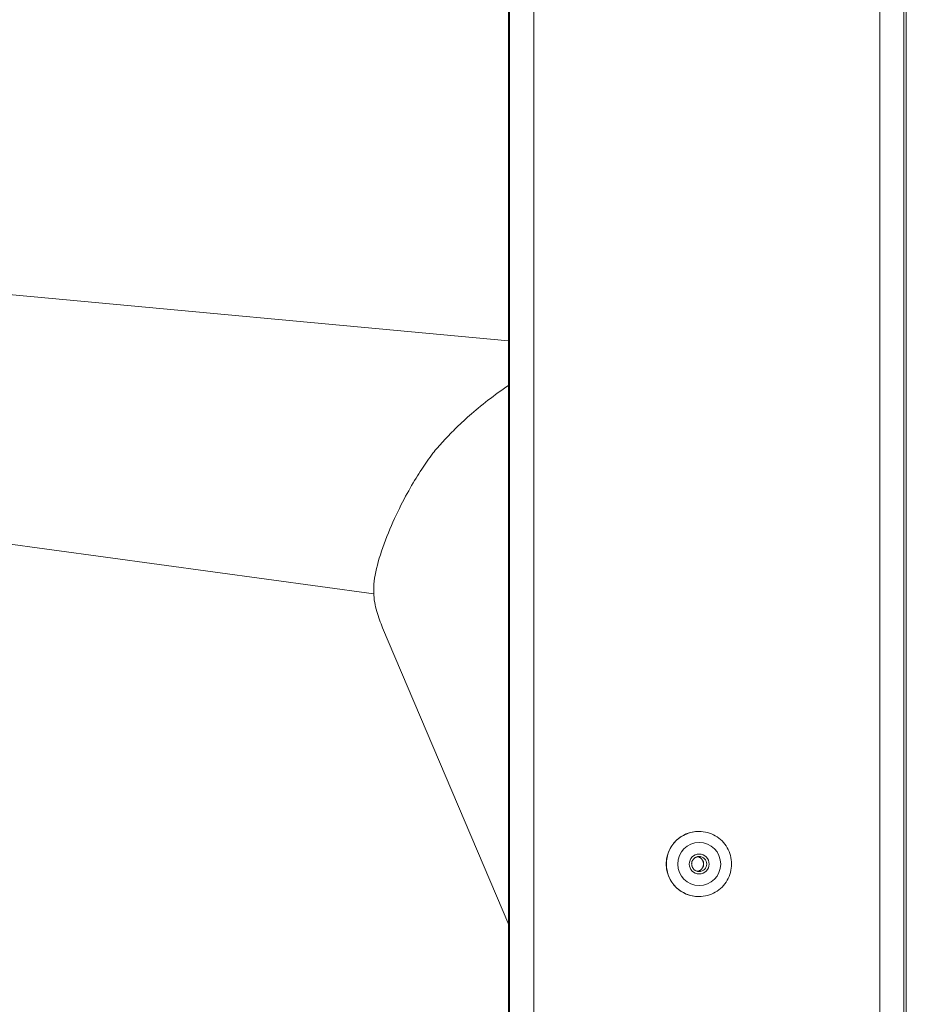
# Model space of a CAD drawing. Units: inches. Extents: x -165 to 168, y 0 to 226.
# Drawn here: x 22 to 26, y 34 to 38 of the extents above; entities that cross this region are included whole.
import ezdxf

# ---------------------------------------------------------------- set-up
doc = ezdxf.new("R2010")
doc.units = ezdxf.units.IN
doc.header["$MEASUREMENT"] = 0
doc.layers.add('Unnamed [1.1]', color=7, linetype='Continuous', lineweight=0)
doc.layers.add('Unnamed [1]', color=7, linetype='Continuous', lineweight=0)

msp = doc.modelspace()

# ---------------------------------------------------------------- linework, layer by layer
at = {"layer": 'Unnamed [1.1]', "color": 18, "linetype": 'Continuous', "lineweight": 0, "true_color": 0x000000}
for p, q in [((25.9707748, 30.7249414), (25.9707748, 43.7889414)), ((26.0696399, 43.7889414), (26.0696399, 30.7249414)), ((26.0799233, 30.7249414), (26.0799233, 43.7889414)), ((24.4326948, 32.0979414), (24.4326948, 42.4149414)), ((24.4367964, 42.4149414), (24.4367964, 32.0979414)), ((24.5376463, 42.4149414), (24.5376463, 32.0979414)), ((24.4326948, 37.0337947), (20.783657, 37.3717922)), ((25.2208623, 35.0019364), (25.2215036, 35.0019364)), ((25.2215036, 34.7319369), (25.2208623, 34.7319369))]:
    msp.add_line(p, q, dxfattribs=at)
for points in [[(24.4326971, 36.848604), (24.4220659, 36.8416441), (24.4113905, 36.8344485), (24.4006965, 36.8270453), (24.3900093, 36.8194628), (24.3793546, 36.8117294), (24.368758, 36.8038732), (24.3582449, 36.7959227), (24.3478411, 36.787906), (24.337572, 36.7798515), (24.3274633, 36.7717875), (24.3175404, 36.7637422), (24.3078291, 36.7557439), (24.2983548, 36.7478209), (24.2891431, 36.7400015), (24.2802196, 36.732314), (24.2715867, 36.7247655), (24.2632221, 36.7173409), (24.2551148, 36.710035), (24.2472534, 36.7028426), (24.2396268, 36.6957586), (24.2322239, 36.6887778), (24.2250334, 36.6818951), (24.2180442, 36.6751052), (24.2112451, 36.6684031), (24.2046249, 36.6617836), (24.1981724, 36.6552414), (24.1918765, 36.6487715), (24.1857259, 36.6423687), (24.1797095, 36.6360279), (24.1738162, 36.6297438), (24.1680346, 36.6235113), (24.1623537, 36.6173253), (24.1567622, 36.6111805), (24.151249, 36.6050719), (24.1458029, 36.5989942), (24.1404127, 36.5929424), (24.1350672, 36.5869112), (24.1297553, 36.5808954), (24.1244657, 36.57489), (24.1191873, 36.5688898)], [(24.1191873, 36.5688898), (24.1134926, 36.5607243), (24.1077942, 36.5525384), (24.1020887, 36.5443116), (24.0963724, 36.5360236), (24.0906417, 36.5276537), (24.084893, 36.5191817), (24.0791228, 36.510587), (24.0733274, 36.5018493), (24.0675033, 36.4929481), (24.0616468, 36.4838629), (24.0557544, 36.4745733), (24.0498224, 36.4650589), (24.0438473, 36.4552992), (24.0378255, 36.4452739), (24.0317534, 36.4349624), (24.0256273, 36.4243443), (24.0194438, 36.4133992), (24.0131992, 36.4021067), (24.0068898, 36.3904462), (24.0005122, 36.3783974), (23.9940503, 36.3659157), (23.9875083, 36.3529964), (23.9809127, 36.3396791), (23.9742899, 36.3260032), (23.9676666, 36.3120082), (23.9610693, 36.2977337), (23.9545245, 36.2832192), (23.9480586, 36.2685041), (23.9416984, 36.253628), (23.9354701, 36.2386304), (23.9294005, 36.2235508), (23.923516, 36.2084287), (23.9178431, 36.1933036), (23.9124077, 36.178215), (23.9072356, 36.1632024), (23.9023527, 36.1483055), (23.8977849, 36.1335636), (23.893558, 36.1190163), (23.8896979, 36.1047032), (23.8862305, 36.0906637), (23.8831815, 36.0769374), (23.8805769, 36.0635637), (23.8784424, 36.0505823), (23.876804, 36.0380326), (23.8756516, 36.0259103), (23.8749425, 36.0141712), (23.8746534, 36.0027954), (23.8747612, 35.9917627), (23.8752426, 35.9810532), (23.8760745, 35.9706467), (23.8772337, 35.9605232), (23.8786969, 35.9506627), (23.8804409, 35.9410451), (23.8824426, 35.9316502), (23.8846787, 35.9224582), (23.8871261, 35.9134488), (23.8897615, 35.9046021), (23.8925618, 35.895898), (23.8955037, 35.8873165), (23.8985641, 35.8788374), (23.9017197, 35.8704408), (23.9049473, 35.8621065), (23.9082238, 35.8538145), (23.9115259, 35.8455448)]]:
    msp.add_lwpolyline(points, dxfattribs=at)
at = {"layer": 'Unnamed [1.1]', "color": 18, "linetype": 'Continuous', "lineweight": 0}
for points in [[(25.0858849, 34.8669372), (25.0861509, 34.8735598), (25.0867316, 34.8801674), (25.0876227, 34.8867443), (25.0888197, 34.8932751), (25.0903181, 34.8997442), (25.0921135, 34.9061362), (25.0942014, 34.9124354), (25.0965773, 34.9186264), (25.0992369, 34.9246937), (25.1021755, 34.9306217), (25.1053888, 34.936395), (25.1088722, 34.9419979), (25.1126214, 34.9474151), (25.1166319, 34.9526309), (25.1208992, 34.9576298), (25.1254188, 34.9623964), (25.1301845, 34.966917), (25.1351825, 34.9711851), (25.1403974, 34.9751965), (25.1458136, 34.9789465), (25.1514156, 34.9824307), (25.1571879, 34.9856447), (25.1631149, 34.988584), (25.1691812, 34.9912441), (25.1753712, 34.9936204), (25.1816695, 34.9957087), (25.1880604, 34.9975043), (25.1945285, 34.9990028), (25.2010583, 35.0001997), (25.2076342, 35.0010906), (25.2142407, 35.001671), (25.2208623, 35.0019364)], [(25.2215036, 34.7319368), (25.2303469, 34.7322403), (25.2391461, 34.7331407), (25.247866, 34.7346227), (25.2564716, 34.7366709), (25.264928, 34.73927), (25.2732, 34.7424047), (25.2812526, 34.7460597), (25.2890507, 34.7502196), (25.2965594, 34.7548691), (25.3037435, 34.7599929), (25.310568, 34.7655758), (25.316998, 34.7716023), (25.3230016, 34.7780537), (25.3285607, 34.7848977), (25.3336603, 34.7920986), (25.3382856, 34.7996205), (25.3424217, 34.8074279), (25.3460538, 34.8154848), (25.3491668, 34.8237556), (25.351746, 34.8322045), (25.3537764, 34.8407957), (25.3552432, 34.8494936), (25.3561314, 34.8582623), (25.3564262, 34.8670662), (25.3561178, 34.8758694), (25.3552162, 34.8846363), (25.3537366, 34.893331), (25.351694, 34.9019178), (25.3491038, 34.9103609), (25.3459809, 34.9186245), (25.3423405, 34.926673), (25.3381978, 34.9344705), (25.3335679, 34.9419812), (25.3284659, 34.9491695), (25.322907, 34.9559995), (25.3169063, 34.9624354), (25.3104822, 34.9684451), (25.3036658, 34.9740101), (25.2964916, 34.9791156), (25.288994, 34.9837468), (25.2812075, 34.9878888), (25.2731665, 34.9915267), (25.2649054, 34.9946456), (25.2564586, 34.9972308), (25.2478606, 34.9992674), (25.2391458, 35.0007405), (25.2303487, 35.0016352), (25.2215036, 35.0019368)], [(25.2221636, 34.8981872), (25.2197168, 34.8980446), (25.217291, 34.8977037), (25.2148989, 34.8971726), (25.2125528, 34.8964595), (25.2102654, 34.8955724), (25.2080492, 34.8945194), (25.2059165, 34.8933087), (25.2038801, 34.8919484), (25.2019524, 34.8904465), (25.2001459, 34.8888113), (25.1984731, 34.8870507), (25.1969466, 34.8851729), (25.1955789, 34.8831861), (25.1943824, 34.8810983), (25.1933698, 34.8789177), (25.192551, 34.8766536), (25.1919256, 34.8743204), (25.1914908, 34.8719339), (25.1912436, 34.8695096), (25.1911812, 34.8670635), (25.1913006, 34.864611), (25.1915991, 34.8621678), (25.1920736, 34.8597498), (25.1927214, 34.8573725), (25.1935394, 34.8550517), (25.1945249, 34.852803), (25.1956748, 34.8506422), (25.1969864, 34.8485848), (25.1984568, 34.8466467), (25.2000829, 34.8448434), (25.20186, 34.8431888), (25.2037743, 34.8416884), (25.2058105, 34.840346), (25.2079528, 34.8391655), (25.2101857, 34.8381503), (25.2124936, 34.8373044), (25.2148609, 34.8366314), (25.2172721, 34.836135), (25.2197115, 34.8358191), (25.2221636, 34.8356872)], [(25.2158955, 34.897552), (25.2179559, 34.8969964), (25.2199683, 34.896299), (25.2219264, 34.8954663), (25.2238239, 34.8945048), (25.2256547, 34.8934212), (25.2274125, 34.8922218), (25.2290912, 34.8909133), (25.2306844, 34.8895021), (25.2321859, 34.8879949), (25.2335896, 34.886398), (25.2348891, 34.8847181), (25.2360783, 34.8829616), (25.2371509, 34.8811351), (25.2381008, 34.8792452), (25.2389216, 34.8772983), (25.2396071, 34.8753009), (25.2401512, 34.8732597), (25.2405476, 34.8711811), (25.24079, 34.8690716), (25.2408722, 34.8669378), (25.2407902, 34.864804), (25.2405479, 34.8626944), (25.2401517, 34.8606157), (25.2396078, 34.8585744), (25.2389224, 34.856577), (25.2381018, 34.85463), (25.2371521, 34.8527399), (25.2360796, 34.8509133), (25.2348905, 34.8491567), (25.2335911, 34.8474767), (25.2321875, 34.8458797), (25.230686, 34.8443723), (25.2290929, 34.8429611), (25.2274144, 34.8416525), (25.2256566, 34.840453), (25.2238258, 34.8393693), (25.2219283, 34.8384079), (25.2199702, 34.8375752), (25.2179579, 34.8368778), (25.2158974, 34.8363223)], [(25.0858849, 34.8669372), (25.0861508, 34.8603144), (25.0867315, 34.8537068), (25.0876226, 34.8471298), (25.0888196, 34.8405988), (25.090318, 34.8341296), (25.0921133, 34.8277375), (25.0942012, 34.8214381), (25.0965771, 34.815247), (25.0992365, 34.8091796), (25.1021751, 34.8032515), (25.1053884, 34.7974782), (25.1088719, 34.7918752), (25.112621, 34.7864581), (25.1166315, 34.7812424), (25.1208988, 34.7762437), (25.1254184, 34.7714773), (25.1301841, 34.7669571), (25.1351821, 34.7626894), (25.140397, 34.7586785), (25.1458133, 34.7549289), (25.1514153, 34.7514451), (25.1571876, 34.7482315), (25.1631147, 34.7452926), (25.169181, 34.7426328), (25.1753711, 34.7402566), (25.1816694, 34.7381684), (25.1880603, 34.7363727), (25.1945285, 34.7348739), (25.2010582, 34.7336764), (25.2076341, 34.7327848), (25.2142407, 34.7322035), (25.2208623, 34.7319369)]]:
    msp.add_lwpolyline(points, dxfattribs=at)
at = {"layer": 'Unnamed [1.1]', "color": 18, "linetype": 'Continuous', "lineweight": 0, "true_color": 0x000000}
for centre, radius, start, end in [((25.2208623, 34.8669368), 0.135, 90, 180), ((25.2215037, 34.8669368), 0.135, 90, 270), ((25.2223466, 34.8669368), 0.089, 90, 270), ((25.2223466, 34.8669368), 0.089, 270, 90), ((25.2223466, 34.8669368), 0.04125, 90, 270), ((25.2096291, 34.8669368), 0.0312448, 0, 78.4323231), ((25.2221634, 34.8669368), 0.0312448, 0, 90), ((25.2223466, 34.8669368), 0.04125, 270, 90), ((25.2208623, 34.8669368), 0.135, 180, 270), ((25.2096291, 34.8669368), 0.0312448, 281.5720607, 0), ((25.2221634, 34.8669368), 0.0312448, 270, 0)]:
    msp.add_arc(centre, radius, start, end, dxfattribs=at)
at = {"layer": 'Unnamed [1]', "color": 18, "linetype": 'Continuous', "lineweight": 0, "true_color": 0x000000}
for p, q in [((20.597425, 36.434738), (23.8750116, 35.9861927)), ((23.9115259, 35.8455448), (24.4336322, 34.6147087))]:
    msp.add_line(p, q, dxfattribs=at)

doc.saveas('drawing.dxf')
